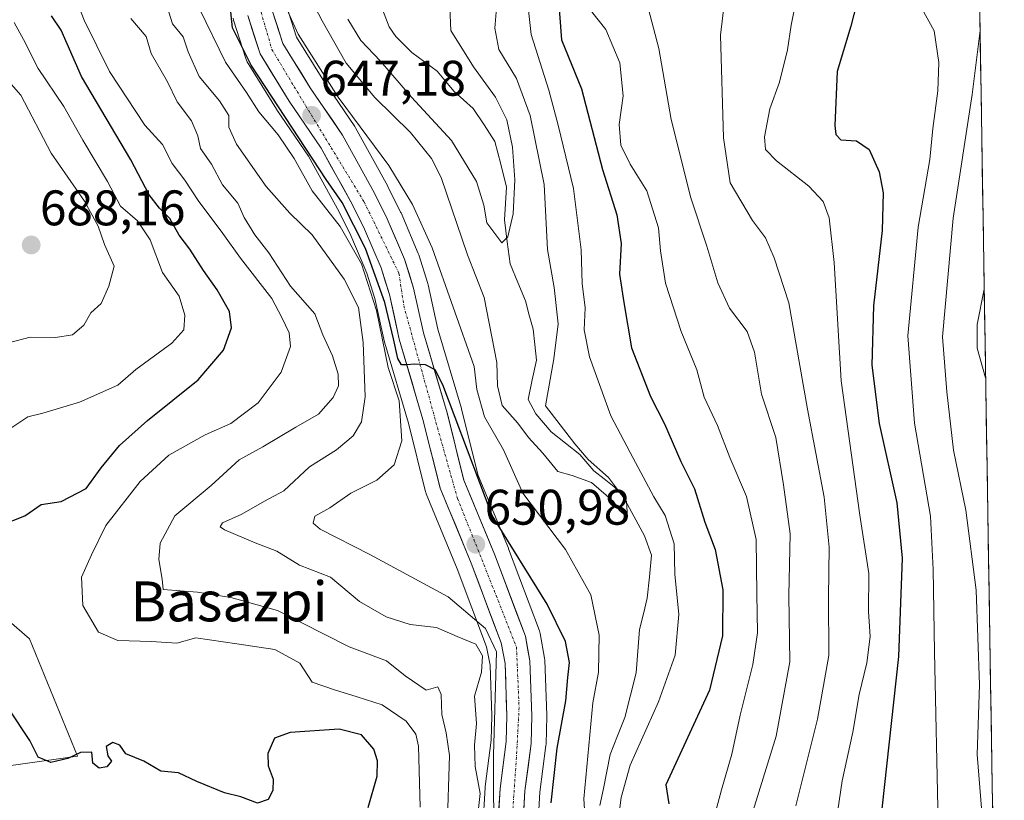
# Model space of a CAD drawing. Units: metres. Extents: x 607124 to 610562, y 4750088 to 4752455.
# Drawn here: x 610355 to 610552, y 4750893 to 4751049 of the extents above; entities that cross this region are included whole.
import ezdxf
from ezdxf.enums import TextEntityAlignment as Align

# ---------------------------------------------------------------- set-up
doc = ezdxf.new("R2010")
doc.units = ezdxf.units.M
doc.header["$MEASUREMENT"] = 0
doc.linetypes.add('TRAZO_Y_PUNTO', pattern=[1, 0.5, -0.25, 0, -0.25])
for name, color, linetype, lineweight in [('Arbolado forestal CxS', 92, 'Continuous', 0), ('Carretera de calzada única', 19, 'Continuous', 13), ('Carretera de calzada única Cxs', 19, 'Continuous', 13), ('Carretera de calzada única eje', 19, 'TRAZO_Y_PUNTO', 0), ('Carátula', 7, 'Continuous', 5), ('Corriente natural lineal', 142, 'Continuous', 13), ('Cultivos herbáceos CxS', 92, 'Continuous', 0), ('Curva de nivel maestra', 36, 'Continuous', 30), ('Curva de nivel normal', 36, 'Continuous', 0), ('Municipio CxS', 142, 'Continuous', 0), ('Núcleo urbano CxS', 19, 'Continuous', 0), ('Punto de cota en terreno', 7, 'Continuous', 0), ('Rótulo de punto de cota en terreno', 19, 'Continuous', 0), ('Texto cartográfico', 19, 'Continuous', 0)]:
    doc.layers.add(name, color=color, linetype=linetype, lineweight=lineweight)
doc.styles.add('Arial', font='txt', dxfattribs={"height": 0.2})

# ---------------------------------------------------------------- blocks, each defined once
blk = doc.blocks.new('*U152')
at = {"layer": 'Arbolado forestal CxS', "color": 92, "linetype": 'Continuous', "lineweight": 0}
for points in [[(610341.35, 4750897.97, 676.58), (610366.69, 4750901.46, 675.36), (610357.09, 4750925.02, 673.57), (610338.63, 4750940.99, 675.64)], [(610397.85, 4751049.39, 647.8), (610397.94, 4751049.01, 647.92), (610400.4, 4751041.34, 649.88), (610400.53, 4751041.01, 650.01), (610400.7, 4751040.69, 650.08), (610406.54, 4751031.18, 650.94), (610406.62, 4751031.06, 650.95), (610412.97, 4751021.78, 651.02), (610419.12, 4751010.61, 653.19), (610421.48, 4751005.85, 652.97), (610424.69, 4750998.32, 653.22), (610426.29, 4750993.24, 651.93), (610428.23, 4750984.44, 652.49), (610428.28, 4750984.24, 652.5), (610433, 4750968.2, 652.28), (610436.44, 4750954.5, 650.31), (610436.53, 4750954.2, 650.31), (610436.58, 4750954.08, 650.31), (610442.79, 4750939.06, 651.92), (610448.67, 4750923.38, 656.07), (610449.36, 4750919.73, 655), (610449.73, 4750909.57, 654.28), (610449.59, 4750904.66, 654.29), (610448.38, 4750895.4, 655.27), (610448.36, 4750895.18, 655.25), (610447.45, 4750879.43, 654.62)], [(610458.44, 4750878.88, 650.62), (610459.34, 4750894.26, 649.71), (610460.55, 4750903.63, 649.32), (610460.57, 4750903.91, 649.34), (610460.75, 4750909.49, 649.78), (610460.75, 4750909.59, 649.79), (610460.75, 4750909.71, 649.8), (610460.32, 4750920.72, 650.99), (610460.27, 4750921.13, 651.03), (610459.37, 4750926.08, 651.42), (610459.23, 4750926.58, 651.47), (610453.06, 4750943.05, 649.99), (610453.02, 4750943.15, 649.98), (610446.98, 4750957.74, 649.04), (610443.64, 4750971.04, 647.54), (610443.61, 4750971.16, 647.53), (610438.92, 4750987.09, 647.65), (610436.96, 4750995.95, 646.87), (610436.89, 4750996.2, 646.84), (610435.07, 4751001.99, 646.72), (610435.03, 4751002.12, 646.72), (610434.97, 4751002.26, 646.73), (610431.52, 4751010.39, 646.89), (610431.44, 4751010.56, 646.88), (610428.89, 4751015.66, 647.07), (610428.84, 4751015.77, 647.08), (610422.41, 4751027.45, 645.97), (610422.28, 4751027.68, 645.91), (610415.82, 4751037.1, 644.77), (610410.58, 4751045.62, 644.55), (610408.58, 4751051.89, 643.91)], [(610546.06, 4751138.51, 671.92), (610552.39, 4750745.47, 659.41)]]:
    blk.add_polyline3d(points, dxfattribs=at)
blk = doc.blocks.new('*U178')
at = {"layer": 'Curva de nivel normal', "color": 36, "linetype": 'Continuous', "lineweight": 0}
blk.add_polyline3d([(610450.8, 4751053.07, 640), (610450.34, 4751047.4, 640), (610451.12, 4751043.11, 640), (610454.64, 4751037.29, 640), (610457.38, 4751029.92, 640), (610460.17, 4751016.04, 640), (610460.85, 4751003.04, 640), (610462.19, 4750995.41, 640), (610462.98, 4750988.16, 640), (610462.12, 4750981.11, 640), (610460.43, 4750971.71, 640), (610466.34, 4750964.11, 640), (610469.03, 4750960.98, 640), (610473.05, 4750957.33, 640), (610476.7, 4750952.53, 640), (610476.88, 4750949.4, 640), (610475.28, 4750950.73, 640), (610474.09, 4750952.52, 640), (610469.7, 4750956.31, 640), (610465.77, 4750957.73, 640), (610462.91, 4750958.57, 640), (610459.95, 4750962.24, 640), (610457.08, 4750965.36, 640), (610454.92, 4750968.2, 640), (610451.79, 4750971.8, 640), (610450.84, 4750975.73, 640), (610450.71, 4750980.4, 640), (610448.15, 4750993.42, 640), (610444.8, 4751001.97, 640), (610439.53, 4751017.5, 640), (610437.62, 4751021.29, 640), (610433.43, 4751026.52, 640), (610426.24, 4751033.5, 640), (610420.53, 4751040.42, 640), (610415.74, 4751048.89, 640), (610412.82, 4751054.42, 640)], dxfattribs=at)
blk = doc.blocks.new('*U179')
at = {"layer": 'Curva de nivel normal', "color": 36, "linetype": 'Continuous', "lineweight": 0}
for points in [[(610353.1, 4750967.07, 680), (610356.77, 4750969.47, 680), (610359.77, 4750970.26, 680), (610367.1, 4750972.45, 680), (610374.8, 4750975.87, 680), (610378.4, 4750979, 680), (610385.6, 4750984.3, 680), (610387.97, 4750986.96, 680), (610388.17, 4750989.88, 680), (610387.03, 4750993.71, 680), (610383.74, 4750998.4, 680), (610381.23, 4751004.98, 680), (610378.74, 4751008.76, 680), (610375.32, 4751011.72, 680), (610372.67, 4751016.66, 680), (610367.75, 4751024.96, 680), (610363.95, 4751031.73, 680), (610358.81, 4751039.3, 680), (610355.89, 4751045.17, 680), (610353.99, 4751048.54, 680)], [(610546.7, 4751098.79, 680), (610544.22, 4751091.9, 680), (610538.4, 4751071.34, 680), (610535.46, 4751056.04, 680), (610535.85, 4751051.32, 680), (610538.3, 4751046.88, 680), (610539.29, 4751040.53, 680), (610539.08, 4751034.88, 680), (610538.09, 4751027.33, 680), (610537.46, 4751021.06, 680), (610535.16, 4751007.52, 680), (610533.08, 4750985.71, 680), (610534.42, 4750968.26, 680), (610537.6, 4750949.6, 680), (610538.12, 4750938.93, 680), (610538.39, 4750922.38, 680), (610539.14, 4750888.04, 680), (610540.53, 4750879.09, 680), (610544.23, 4750868.24, 680), (610547.89, 4750862.88, 680), (610550.06, 4750860, 680), (610550.55, 4750859.52, 680)]]:
    blk.add_polyline3d(points, dxfattribs=at)
blk = doc.blocks.new('*U182')
at = {"layer": 'Curva de nivel normal', "color": 36, "linetype": 'Continuous', "lineweight": 0}
blk.add_polyline3d([(610420.84, 4751049.24, 635), (610423.46, 4751044.92, 635), (610427.43, 4751040.82, 635), (610433.64, 4751033.59, 635), (610441.6, 4751024.89, 635), (610446.61, 4751016.68, 635), (610448.13, 4751011.92, 635), (610448.72, 4751008.42, 635), (610451.72, 4751004.36, 635), (610452.92, 4751005.55, 635), (610453.95, 4751010.16, 635), (610454.34, 4751016.98, 635), (610453.88, 4751023.56, 635), (610452.72, 4751029.05, 635), (610450.45, 4751033.56, 635), (610446.04, 4751039.68, 635), (610441.47, 4751046.91, 635), (610441.24, 4751053.19, 635)], dxfattribs=at)
blk = doc.blocks.new('*U189')
at = {"layer": 'Curva de nivel normal', "color": 36, "linetype": 'Continuous', "lineweight": 0}
for points in [[(610435.38, 4750891.24, 670), (610434.99, 4750903.46, 670), (610434.45, 4750905.89, 670), (610432.56, 4750908.49, 670), (610427.75, 4750911.78, 670), (610422.74, 4750913.35, 670), (610418.19, 4750914.8, 670), (610413.71, 4750916.32, 670), (610411.21, 4750920.15, 670), (610406.26, 4750922.87, 670), (610398.64, 4750923.97, 670), (610390.42, 4750925.23, 670), (610386.6, 4750924.14, 670), (610381.54, 4750924.45, 670), (610374.74, 4750924.64, 670), (610370.88, 4750926.32, 670), (610367.75, 4750931.65, 670), (610367.48, 4750937.33, 670), (610369.49, 4750941.87, 670), (610372.36, 4750947.74, 670), (610379.27, 4750956.55, 670), (610384.98, 4750961.84, 670), (610392.28, 4750965.88, 670), (610397.43, 4750968.15, 670), (610402.92, 4750972.34, 670), (610407.49, 4750978.47, 670), (610409.35, 4750983.63, 670), (610409.09, 4750986.32, 670), (610407.65, 4750989.43, 670), (610405.66, 4750993.23, 670), (610399.36, 4751001.3, 670), (610395.83, 4751006.28, 670), (610390.88, 4751012.86, 670), (610388.18, 4751016.96, 670), (610385.67, 4751020.28, 670), (610383.73, 4751024.06, 670), (610380.15, 4751027.98, 670), (610373.13, 4751038.72, 670), (610368.02, 4751048.98, 670), (610365.57, 4751055.44, 670)], [(610511.07, 4751055.04, 670), (610509.71, 4751048.04, 670), (610508.94, 4751043.09, 670), (610507.34, 4751036.57, 670), (610505.43, 4751031.26, 670), (610504.37, 4751025.62, 670), (610504.52, 4751023.07, 670), (610506.77, 4751020.8, 670), (610513.19, 4751015.74, 670), (610516.07, 4751012.68, 670), (610517.31, 4751009.37, 670), (610518.29, 4751000.41, 670), (610519.67, 4750976.71, 670), (610523.42, 4750949.8, 670), (610525.27, 4750938.09, 670), (610525.2, 4750930.47, 670), (610525.48, 4750925.49, 670), (610524.87, 4750920.2, 670), (610523.31, 4750913.82, 670), (610522.02, 4750906.32, 670), (610519.93, 4750896.54, 670), (610518.46, 4750886.58, 670)]]:
    blk.add_polyline3d(points, dxfattribs=at)
blk = doc.blocks.new('*U191')
at = {"layer": 'Curva de nivel normal', "color": 36, "linetype": 'Continuous', "lineweight": 0}
for points in [[(610351.32, 4750983.93, 685), (610357.18, 4750985.46, 685), (610362.27, 4750985.42, 685), (610365.69, 4750985.95, 685), (610367.96, 4750987.87, 685), (610369.38, 4750990.34, 685), (610371.42, 4750992.2, 685), (610372.97, 4750995.68, 685), (610374.02, 4750999.68, 685), (610372.09, 4751004.03, 685), (610370.8, 4751007.74, 685), (610368.08, 4751012.7, 685), (610361.44, 4751022.35, 685), (610355.35, 4751033.95, 685), (610350.96, 4751038.94, 685)], [(610547.53, 4751046.94, 685), (610545.94, 4751034.1, 685), (610542.15, 4751009.3, 685), (610540.02, 4750985.52, 685), (610540.9, 4750974.51, 685), (610542.18, 4750962.83, 685), (610544.7, 4750950.81, 685), (610546.78, 4750934.76, 685), (610547.43, 4750915.76, 685), (610546.95, 4750901.81, 685), (610547.87, 4750890.29, 685), (610550.12, 4750886.28, 685)]]:
    blk.add_polyline3d(points, dxfattribs=at)
blk = doc.blocks.new('*U195')
at = {"layer": 'Curva de nivel normal', "color": 36, "linetype": 'Continuous', "lineweight": 0}
for points in [[(610469.22, 4751051.38, 655), (610472.55, 4751047.16, 655), (610475.36, 4751040.49, 655), (610476.02, 4751033.82, 655), (610475.22, 4751028.07, 655), (610475.52, 4751023.93, 655), (610477.44, 4751020.15, 655), (610480.76, 4751014.81, 655), (610483.13, 4751007.38, 655), (610483.52, 4751002.8, 655), (610484.49, 4750996.27, 655), (610487.64, 4750986.58, 655), (610490.78, 4750978.95, 655), (610492.25, 4750973.45, 655), (610494.89, 4750967.74, 655), (610497.4, 4750961.35, 655), (610500.75, 4750953.56, 655), (610502.66, 4750944.9, 655), (610502.77, 4750934.04, 655), (610502.94, 4750926.19, 655), (610502.03, 4750919.83, 655), (610499.47, 4750909.7, 655), (610497.79, 4750901.9, 655), (610495.7, 4750894.71, 655), (610493.1, 4750885.03, 655)], [(610450.16, 4750863.56, 655), (610450.04, 4750901.71, 655), (610450.66, 4750922.37, 655), (610448.41, 4750927.06, 655), (610440.96, 4750933.39, 655), (610425.25, 4750941.92, 655), (610415.28, 4750946.99, 655), (610413.9, 4750948.16, 655), (610414.27, 4750949.56, 655), (610417.24, 4750951.26, 655), (610421.43, 4750954.23, 655), (610426.65, 4750956.79, 655), (610430.13, 4750959.86, 655), (610431.68, 4750964.71, 655), (610431.11, 4750972.71, 655), (610428.95, 4750979.38, 655), (610426.62, 4750990.82, 655), (610423.6, 4751000.16, 655), (610419.29, 4751007.68, 655), (610413.69, 4751014.79, 655), (610410.07, 4751021.26, 655), (610406.92, 4751026.05, 655), (610403.04, 4751030.65, 655), (610400.56, 4751034.51, 655), (610396.34, 4751040.62, 655), (610391.2, 4751051.14, 655)]]:
    blk.add_polyline3d(points, dxfattribs=at)
blk = doc.blocks.new('*U196')
at = {"layer": 'Curva de nivel normal', "color": 36, "linetype": 'Continuous', "lineweight": 0}
for points in [[(610457.02, 4751050.95, 645), (610457.59, 4751046.13, 645), (610461.1, 4751034.98, 645), (610463, 4751027.94, 645), (610466.05, 4751015.3, 645), (610467.62, 4751003.01, 645), (610467.78, 4750996.26, 645), (610468.44, 4750991.38, 645), (610468.21, 4750986.94, 645), (610469.25, 4750981.53, 645), (610473.53, 4750969.71, 645), (610477.4, 4750962.36, 645), (610482.18, 4750953.49, 645), (610484.42, 4750949.74, 645), (610486.24, 4750944.03, 645), (610486.37, 4750937.94, 645), (610487.18, 4750929.85, 645), (610486.43, 4750921.71, 645), (610483.09, 4750912.38, 645), (610477.39, 4750899.71, 645), (610475.6, 4750893.2, 645), (610474.64, 4750885.25, 645)], [(610468.6, 4750885.58, 645), (610468.12, 4750892.93, 645), (610469.97, 4750912.18, 645), (610471.09, 4750918.29, 645), (610471.24, 4750925.74, 645), (610469.51, 4750933.8, 645), (610464.47, 4750942.94, 645), (610455.93, 4750954.2, 645), (610452.04, 4750962.9, 645), (610448.26, 4750969.52, 645), (610446.69, 4750974.98, 645), (610446.14, 4750979.61, 645), (610437.77, 4751003.41, 645), (610433.8, 4751012.08, 645), (610429.06, 4751019.91, 645), (610418.93, 4751033.6, 645), (610410.87, 4751046.24, 645), (610408.32, 4751051.94, 645)]]:
    blk.add_polyline3d(points, dxfattribs=at)
blk = doc.blocks.new('*U202')
at = {"layer": 'Curva de nivel normal', "color": 36, "linetype": 'Continuous', "lineweight": 0}
for points in [[(610440.77, 4750886.91, 665), (610441.24, 4750901.62, 665), (610440.54, 4750906.14, 665), (610439.71, 4750909.81, 665), (610439.58, 4750913.85, 665), (610438.87, 4750915.38, 665), (610436.57, 4750914.74, 665), (610432.31, 4750917.59, 665), (610428.57, 4750920.61, 665), (610421.1, 4750923.41, 665), (610406.77, 4750930.67, 665), (610397.43, 4750933.3, 665), (610390.76, 4750934.36, 665), (610383.84, 4750934.9, 665), (610383.68, 4750936.96, 665), (610382.98, 4750940.92, 665), (610383.23, 4750944.18, 665), (610386.2, 4750949.68, 665), (610393.48, 4750955.71, 665), (610399.05, 4750960.88, 665), (610403.8, 4750963.47, 665), (610410.43, 4750967.45, 665), (610414.96, 4750970.01, 665), (610417.89, 4750973.35, 665), (610418.96, 4750975.71, 665), (610418.91, 4750978.04, 665), (610417.76, 4750981.76, 665), (610415.83, 4750985.95, 665), (610414.27, 4750990.14, 665), (610409.39, 4750995.7, 665), (610405.02, 4751002.36, 665), (610402.25, 4751005.97, 665), (610400.11, 4751009.44, 665), (610398.82, 4751012.32, 665), (610395.73, 4751016.01, 665), (610393.52, 4751020.14, 665), (610391.35, 4751023.3, 665), (610390.83, 4751025.81, 665), (610389.52, 4751028.81, 665), (610386.68, 4751032.62, 665), (610384.7, 4751036.64, 665), (610381.42, 4751042.36, 665), (610380.46, 4751045.74, 665), (610377.35, 4751049.34, 665)], [(610496.66, 4751055.6, 665), (610495.53, 4751045.99, 665), (610496.1, 4751025.4, 665), (610497.44, 4751016.38, 665), (610501.94, 4751008.87, 665), (610504.56, 4751005.36, 665), (610506.3, 4751001.34, 665), (610509.22, 4750992.38, 665), (610512.98, 4750971.04, 665), (610516.27, 4750953.38, 665), (610517.29, 4750943.35, 665), (610517.16, 4750933.26, 665), (610517.26, 4750921.68, 665), (610514.97, 4750908.92, 665), (610510.63, 4750891.53, 665)]]:
    blk.add_polyline3d(points, dxfattribs=at)
blk = doc.blocks.new('*U205')
at = {"layer": 'Curva de nivel normal', "color": 36, "linetype": 'Continuous', "lineweight": 0}
blk.add_polyline3d([(610548.37, 4750995.11, 690), (610546.93, 4750987.98, 690), (610546.95, 4750983.28, 690), (610548.65, 4750977.31, 690)], dxfattribs=at)
blk = doc.blocks.new('*U211')
at = {"layer": 'Curva de nivel normal', "color": 36, "linetype": 'Continuous', "lineweight": 0}
for points in [[(610384.3, 4751052.76, 660), (610385.72, 4751048.26, 660), (610387.88, 4751045.67, 660), (610388.84, 4751042.67, 660), (610391.09, 4751037.73, 660), (610395.16, 4751032.86, 660), (610396.98, 4751029.92, 660), (610397, 4751027.56, 660), (610398.56, 4751024.15, 660), (610404.52, 4751015.7, 660), (610409.26, 4751010.35, 660), (610413.71, 4751005.98, 660), (610420.15, 4750997.1, 660), (610422.96, 4750991.42, 660), (610423.94, 4750984.38, 660), (610424.3, 4750973.48, 660), (610423.61, 4750968.48, 660), (610421.9, 4750965.67, 660), (610418.6, 4750962.86, 660), (610413.2, 4750959.5, 660), (610408.05, 4750954.67, 660), (610404.15, 4750952.6, 660), (610399.59, 4750950.01, 660), (610395.76, 4750948.27, 660), (610395.28, 4750947.45, 660), (610396.16, 4750946.84, 660), (610402.29, 4750944.24, 660), (610406.62, 4750942.56, 660), (610411.18, 4750939.8, 660), (610417.4, 4750937.34, 660), (610423.21, 4750932.48, 660), (610428.52, 4750929.44, 660), (610433.36, 4750927.88, 660), (610438.64, 4750927.24, 660), (610442.76, 4750925.45, 660), (610446.5, 4750923.94, 660), (610447.86, 4750921.62, 660), (610447.63, 4750918.35, 660), (610446.22, 4750913.54, 660), (610446.62, 4750908.04, 660), (610446.24, 4750903.71, 660), (610446.4, 4750899.38, 660), (610447.35, 4750893.98, 660), (610446.78, 4750888.6, 660)], [(610502.05, 4750890.56, 660), (610506.65, 4750905.52, 660), (610509.4, 4750920.37, 660), (610509.22, 4750933.71, 660), (610509.5, 4750946.02, 660), (610508.16, 4750955.87, 660), (610506.61, 4750965.38, 660), (610503.75, 4750974.04, 660), (610502.32, 4750982.44, 660), (610500.84, 4750986.59, 660), (610497.31, 4750991.27, 660), (610494.98, 4750996.33, 660), (610492.76, 4751003.71, 660), (610489.61, 4751013.37, 660), (610485.62, 4751029.1, 660), (610483.16, 4751043.32, 660), (610480.68, 4751052.78, 660)]]:
    blk.add_polyline3d(points, dxfattribs=at)
blk = doc.blocks.new('*U215')
at = {"layer": 'Curva de nivel maestra', "color": 36, "linetype": 'Continuous', "lineweight": 30}
for points in [[(610424.94, 4750891.2, 675), (610426.72, 4750897.46, 675), (610426.79, 4750900.52, 675), (610426.07, 4750902.89, 675), (610423.6, 4750905.74, 675), (610419.1, 4750906.89, 675), (610409.3, 4750906.22, 675), (610406.15, 4750905.11, 675), (610404.85, 4750902.04, 675), (610404.92, 4750899.55, 675), (610405.88, 4750896.89, 675), (610405.86, 4750894.63, 675), (610404.91, 4750892.8, 675), (610402.77, 4750892.05, 675), (610399.42, 4750893.32, 675), (610396.17, 4750894.12, 675), (610390.62, 4750896.38, 675), (610386.92, 4750898.13, 675), (610383.36, 4750898.45, 675), (610379.97, 4750900.48, 675), (610376.4, 4750901.94, 675), (610375.16, 4750903.67, 675), (610373.76, 4750904.22, 675), (610372.41, 4750903.42, 675), (610372.76, 4750901.55, 675), (610373.53, 4750900.47, 675), (610372.54, 4750899.35, 675), (610371.04, 4750899.11, 675), (610369.76, 4750900.11, 675), (610369.57, 4750902.26, 675), (610367.29, 4750902.23, 675), (610364.77, 4750901.02, 675), (610361.32, 4750900.23, 675), (610358.8, 4750901.26, 675), (610357.17, 4750904.59, 675), (610352.95, 4750910.95, 675)], [(610351.42, 4750947.8, 675), (610356.16, 4750949.69, 675), (610359.39, 4750951.93, 675), (610363.43, 4750952.54, 675), (610368.43, 4750955.14, 675), (610371.43, 4750959.3, 675), (610375.12, 4750963.75, 675), (610380.74, 4750968.74, 675), (610390.86, 4750976.92, 675), (610395.93, 4750982.88, 675), (610397.52, 4750987.33, 675), (610397.12, 4750990.61, 675), (610394.7, 4750994.98, 675), (610391.93, 4750998.86, 675), (610389.22, 4751003.09, 675), (610387.05, 4751005.95, 675), (610385.18, 4751009.26, 675), (610383.1, 4751011.31, 675), (610381.06, 4751014.01, 675), (610377.39, 4751021.03, 675), (610367.46, 4751037.73, 675), (610363.43, 4751047.04, 675), (610361.46, 4751049.87, 675)], [(610525.64, 4751063.47, 675), (610521.65, 4751047.78, 675), (610518.93, 4751038.71, 675), (610518.44, 4751027.9, 675), (610518.63, 4751026.08, 675), (610519.63, 4751025.02, 675), (610522.79, 4751024.81, 675), (610525.28, 4751023.11, 675), (610527.34, 4751018.61, 675), (610528.12, 4751014.4, 675), (610527.9, 4751006.85, 675), (610526.21, 4750991.72, 675), (610525.87, 4750979.83, 675), (610527.31, 4750968.14, 675), (610530.88, 4750952.24, 675), (610531.91, 4750941.19, 675), (610531.2, 4750921.47, 675), (610527.4, 4750886.68, 675)]]:
    blk.add_polyline3d(points, dxfattribs=at)
blk = doc.blocks.new('*U216')
at = {"layer": 'Curva de nivel maestra', "color": 36, "linetype": 'Continuous', "lineweight": 30}
for points in [[(610462.89, 4751055.71, 650), (610463.67, 4751045.04, 650), (610467.66, 4751035.22, 650), (610471.91, 4751019.08, 650), (610474.76, 4751010.02, 650), (610475.62, 4751004.23, 650), (610475.3, 4750998.08, 650), (610476.14, 4750992.42, 650), (610477.71, 4750983.33, 650), (610481.47, 4750973.56, 650), (610484.27, 4750968.12, 650), (610487.55, 4750960.56, 650), (610490.29, 4750955.04, 650), (610492.39, 4750948.38, 650), (610494.44, 4750942.91, 650), (610495.98, 4750934.84, 650), (610495.9, 4750925.58, 650), (610493.32, 4750914.71, 650), (610484.55, 4750895.71, 650), (610485.18, 4750891.9, 650)], [(610461.61, 4750892.13, 650), (610462.77, 4750903.07, 650), (610464.55, 4750912.57, 650), (610464.94, 4750917.24, 650), (610465.28, 4750920.23, 650), (610464.49, 4750924.47, 650), (610460.8, 4750931.92, 650), (610449.75, 4750949.71, 650), (610439.89, 4750975.94, 650), (610438.37, 4750978.9, 650), (610436.39, 4750979.92, 650), (610434.25, 4750980.09, 650), (610432.62, 4750979.94, 650), (610431.6, 4750979.93, 650), (610430.86, 4750981.21, 650), (610430.01, 4750985.17, 650), (610428.27, 4750992.43, 650), (610424.4, 4751003.27, 650), (610419.73, 4751012.44, 650), (610416.49, 4751017.1, 650), (610401.49, 4751039.98, 650), (610397.72, 4751047.51, 650), (610397.27, 4751051.94, 650)]]:
    blk.add_polyline3d(points, dxfattribs=at)
blk = doc.blocks.new('5PATER')
at = {"layer": 'Carátula', "linetype": 'Continuous', "lineweight": 5}
h = blk.add_hatch(color=250, dxfattribs=at)
edge = h.paths.add_edge_path()
edge.add_ellipse((0, 0.01), major_axis=(-1.33, -1.34), ratio=0.999422, start_angle=0, end_angle=360)

msp = doc.modelspace()

# ---------------------------------------------------------------- linework, layer by layer
at = {"layer": 'Arbolado forestal CxS', "color": 92, "linetype": 'Continuous', "lineweight": 0}
for points in [[(610546.06, 4751138.51, 671.92), (610552.39, 4750745.47, 659.41)], [(610408.58, 4751051.89, 643.91), (610410.58, 4751045.62, 644.55), (610415.82, 4751037.1, 644.77), (610422.28, 4751027.68, 645.91), (610422.41, 4751027.45, 645.97), (610428.84, 4751015.77, 647.08), (610428.89, 4751015.66, 647.07), (610431.44, 4751010.56, 646.88), (610431.52, 4751010.39, 646.89), (610434.97, 4751002.26, 646.73), (610435.03, 4751002.12, 646.72), (610435.07, 4751001.99, 646.72), (610436.89, 4750996.2, 646.84), (610436.96, 4750995.95, 646.87), (610438.92, 4750987.09, 647.65), (610443.61, 4750971.16, 647.53), (610443.64, 4750971.04, 647.54), (610446.98, 4750957.74, 649.04), (610453.02, 4750943.15, 649.98), (610453.06, 4750943.05, 649.99), (610459.23, 4750926.58, 651.47), (610459.37, 4750926.08, 651.42), (610460.27, 4750921.13, 651.03), (610460.32, 4750920.72, 650.99), (610460.75, 4750909.71, 649.8), (610460.75, 4750909.59, 649.79), (610460.75, 4750909.49, 649.78), (610460.57, 4750903.91, 649.34), (610460.55, 4750903.63, 649.32), (610459.34, 4750894.26, 649.71), (610458.44, 4750878.88, 650.62)], [(610397.85, 4751049.39, 647.8), (610397.94, 4751049.01, 647.92), (610400.4, 4751041.34, 649.88), (610400.53, 4751041.01, 650.01), (610400.7, 4751040.69, 650.08), (610406.54, 4751031.18, 650.94), (610406.62, 4751031.06, 650.95), (610412.97, 4751021.78, 651.02), (610419.12, 4751010.61, 653.19), (610421.48, 4751005.85, 652.97), (610424.69, 4750998.32, 653.22), (610426.29, 4750993.24, 651.93), (610428.23, 4750984.44, 652.49), (610428.28, 4750984.24, 652.5), (610433, 4750968.2, 652.28), (610436.44, 4750954.5, 650.31), (610436.53, 4750954.2, 650.31), (610436.58, 4750954.08, 650.31), (610442.79, 4750939.06, 651.92), (610448.67, 4750923.38, 656.07), (610449.36, 4750919.73, 655), (610449.73, 4750909.57, 654.28), (610449.59, 4750904.66, 654.29), (610448.38, 4750895.4, 655.27), (610448.36, 4750895.18, 655.25), (610447.45, 4750879.43, 654.62)], [(610341.35, 4750897.97, 676.58), (610366.69, 4750901.46, 675.36), (610357.09, 4750925.02, 673.57), (610338.63, 4750940.99, 675.64)]]:
    msp.add_polyline3d(points, dxfattribs=at)
at = {"layer": 'Carretera de calzada única', "color": 19, "linetype": 'Continuous', "lineweight": 13}
for points in [[(610455.44, 4750879.02), (610456.35, 4750894.54), (610457.57, 4750904.01), (610457.75, 4750909.59), (610457.32, 4750920.6), (610456.42, 4750925.54), (610450.25, 4750942), (610444.12, 4750956.8), (610440.73, 4750970.31), (610436.01, 4750986.34), (610434.03, 4750995.3), (610432.21, 4751001.09), (610428.76, 4751009.22), (610426.21, 4751014.32), (610419.8, 4751025.98), (610413.3, 4751035.47), (610407.83, 4751044.36), (610405.66, 4751051.16)], [(610400.8, 4751049.93), (610403.26, 4751042.26), (610409.1, 4751032.75), (610415.53, 4751023.35), (610421.78, 4751012), (610424.21, 4751007.11), (610427.51, 4750999.36), (610429.19, 4750994.01), (610431.16, 4750985.09), (610435.89, 4750968.99), (610439.35, 4750955.23), (610445.58, 4750940.16), (610451.57, 4750924.19), (610452.35, 4750920.06), (610452.73, 4750909.58), (610452.58, 4750904.42), (610451.35, 4750895.01), (610450.44, 4750879.26)]]:
    msp.add_lwpolyline(points, dxfattribs=at)
at = {"layer": 'Carretera de calzada única Cxs', "color": 19, "linetype": 'Continuous', "lineweight": 13}
for points in [[(610405.66, 4751051.16, 645.44), (610406.75, 4751047.76, 645.86), (610407.83, 4751044.36, 645.96), (610409.65, 4751041.4, 645.91), (610411.48, 4751038.43, 646.14), (610413.3, 4751035.47, 646.07), (610415.47, 4751032.31, 646.32), (610417.63, 4751029.14, 646.61), (610419.8, 4751025.98, 646.82), (610421.94, 4751022.09, 647.19), (610424.07, 4751018.21, 647.48), (610426.21, 4751014.32, 647.89), (610427.49, 4751011.77, 647.89), (610428.76, 4751009.22, 647.88), (610430.49, 4751005.16, 648.26), (610432.21, 4751001.09, 648.44), (610433.12, 4750998.2, 648.52), (610434.03, 4750995.3, 648.7), (610435.02, 4750990.82, 649.09), (610436.01, 4750986.34, 649.41), (610437.19, 4750982.33, 649.46), (610438.37, 4750978.33, 649.64), (610439.55, 4750974.32, 649.57), (610440.73, 4750970.31, 649.86), (610441.86, 4750965.81, 650.13), (610442.99, 4750961.3, 650.08), (610444.12, 4750956.8, 650.16), (610445.65, 4750953.1, 650.4), (610447.19, 4750949.4, 650.52), (610448.72, 4750945.7, 650.45), (610450.25, 4750942, 650.79), (610451.79, 4750937.89, 651.36), (610453.34, 4750933.77, 651.47), (610454.88, 4750929.66, 651.77), (610456.42, 4750925.54, 652.15), (610456.87, 4750923.07, 652.25), (610457.32, 4750920.6, 652.31), (610457.46, 4750916.93, 652.39), (610457.61, 4750913.26, 652.39), (610457.75, 4750909.59, 652.42), (610457.66, 4750906.8, 652.35), (610457.57, 4750904.01, 652.22), (610456.96, 4750899.28, 652.56), (610456.35, 4750894.54, 652.81), (610456.12, 4750890.66, 652.84)], [(610451.12, 4750891.07, 654.12), (610451.35, 4750895.01, 653.69), (610451.97, 4750899.72, 653.26), (610452.58, 4750904.42, 653.38), (610452.66, 4750907, 653.17), (610452.73, 4750909.58, 653.01), (610452.6, 4750913.07, 652.91), (610452.48, 4750916.57, 653.05), (610452.35, 4750920.06, 653.01), (610451.57, 4750924.19, 652.61), (610450.07, 4750928.18, 652.97), (610448.58, 4750932.18, 652.43), (610447.08, 4750936.17, 651.54), (610445.58, 4750940.16, 651.32), (610444.02, 4750943.93, 650.93), (610442.47, 4750947.7, 650.46), (610440.91, 4750951.46, 650.27), (610439.35, 4750955.23, 650.39), (610438.2, 4750959.82, 651.16), (610437.04, 4750964.4, 651.15), (610435.89, 4750968.99, 650.83), (610434.71, 4750973.02, 651.64), (610433.53, 4750977.04, 651.74), (610432.34, 4750981.07, 651.01), (610431.16, 4750985.09, 650.42), (610430.18, 4750989.55, 651.03), (610429.19, 4750994.01, 651.89), (610428.35, 4750996.69, 651.47), (610427.51, 4750999.36, 650.55), (610425.86, 4751003.24, 649.71), (610424.21, 4751007.11, 650.78), (610423, 4751009.56, 650.86), (610421.78, 4751012, 649.67), (610419.7, 4751015.78, 649.4), (610417.61, 4751019.57, 648.52), (610415.53, 4751023.35, 648.32), (610413.39, 4751026.48, 648.43), (610411.24, 4751029.62, 647.67), (610409.1, 4751032.75, 648.38), (610407.15, 4751035.92, 647.72), (610405.21, 4751039.09, 647.47), (610403.26, 4751042.26, 647.38), (610402.03, 4751046.1, 646.6), (610400.8, 4751049.93, 646.94)]]:
    msp.add_polyline3d(points, dxfattribs=at)
at = {"layer": 'Carretera de calzada única eje', "color": 19, "linetype": 'TRAZO_Y_PUNTO', "lineweight": 0}
msp.add_lwpolyline([(610402.23, 4751054.84), (610405.64, 4751043.16), (610410.12, 4751035.65), (610424.12, 4751012.59), (610431.1, 4750998.26), (610432.08, 4750991.74), (610438.82, 4750967.3), (610442.83, 4750953.16), (610450.57, 4750933.68), (610454.64, 4750923.34), (610455.17, 4750911.21), (610454.64, 4750901.26), (610452.44, 4750869.57), (610452.75, 4750858.66), (610453.66, 4750851.3), (610455.48, 4750845.24), (610466.83, 4750822.56), (610470.69, 4750813.31), (610472.82, 4750805.26), (610473.5, 4750795.92), (610471.98, 4750780.68), (610471.48, 4750767.56), (610471.97, 4750763.94)], dxfattribs=at)
at = {"layer": 'Corriente natural lineal', "color": 142, "linetype": 'Continuous', "lineweight": 13}
msp.add_polyline3d([(610471.37, 4750891.56, 643.99), (610472.05, 4750894.98, 643.83), (610472.72, 4750898.4, 643.87), (610473.4, 4750901.82, 643.92), (610474.88, 4750905.54, 643.5), (610476.36, 4750909.26, 642.23), (610477.48, 4750913.71, 641.96), (610478.61, 4750918.16, 642.1), (610478.96, 4750922.53, 641.81), (610479.3, 4750926.9, 641.69), (610480.07, 4750930.01, 641.4), (610480.83, 4750933.12, 640.72), (610481.28, 4750937.44, 640.06), (610481.73, 4750941.75, 640.36), (610480.3, 4750945.67, 640.73), (610478.16, 4750949.58, 640.98), (610476.02, 4750953.5, 640.38), (610474.23, 4750955.44, 640.71), (610472.19, 4750957.08, 640.35), (610470.14, 4750958.71, 639.99), (610467.33, 4750961.93, 639.9), (610464.48, 4750964.21, 639.53), (610461.62, 4750966.5, 639.24), (610458.52, 4750970.07, 639.03), (610457, 4750973, 638.79), (610457.81, 4750976.94, 638.64), (610458.63, 4750980.88, 638.25), (610458.33, 4750983.97, 637.56), (610458.02, 4750987.05, 637.31), (610457.22, 4750989.9, 636.83), (610456.42, 4750992.75, 636.28), (610454.91, 4750996.46, 636.42), (610453.4, 4751000.17, 635.98), (610452.81, 4751004.59, 635.29), (610452.23, 4751009, 633.91), (610452.43, 4751012.28, 633.83), (610452.64, 4751015.57, 633.68), (610451.48, 4751020.15, 632.52), (610450.33, 4751024.72, 632.75), (610448.15, 4751028.03, 632.02), (610445.98, 4751031.34, 631.86), (610444.06, 4751033.04, 631.71), (610442.14, 4751034.73, 631.42), (610440.45, 4751036.76, 631.41), (610438.77, 4751038.78, 631.23), (610436.23, 4751040.66, 631.07), (610433.69, 4751042.54, 631.1), (610430.46, 4751045.74, 631.27), (610429.15, 4751047.71, 631.28), (610427.81, 4751051.12, 630.89)], dxfattribs=at)
at = {"layer": 'Cultivos herbáceos CxS', "color": 92, "linetype": 'Continuous', "lineweight": 0}
for points in [[(610338.63, 4750940.99, 675.64), (610357.09, 4750925.02, 673.57), (610366.69, 4750901.46, 675.36), (610341.35, 4750897.97, 676.58)], [(610341.35, 4750897.97, 676.58), (610366.69, 4750901.46, 675.36), (610357.09, 4750925.02, 673.57), (610338.63, 4750940.99, 675.64)]]:
    msp.add_polyline3d(points, dxfattribs=at)
at = {"layer": 'Municipio CxS', "color": 142, "linetype": 'Continuous', "lineweight": 0}
msp.add_polyline3d([(610547.48, 4751050.05, 684.67), (610547.56, 4751045.05, 685.18), (610547.64, 4751040.06, 685.26), (610547.72, 4751035.07, 685.64), (610547.81, 4751030.08, 686.42), (610547.89, 4751025.08, 687.54), (610547.97, 4751020.09, 688.08), (610548.05, 4751015.1, 688.3), (610548.13, 4751010.11, 688.8), (610548.21, 4751005.11, 689.06), (610548.29, 4751000.12, 689.02), (610548.37, 4750995.13, 689.49), (610548.45, 4750990.14, 690.33), (610548.53, 4750985.14, 690.87), (610548.61, 4750980.15, 690.45), (610548.69, 4750975.16, 689.81), (610548.77, 4750970.17, 689.35), (610548.85, 4750965.17, 688.82), (610548.93, 4750960.18, 688.21), (610549.01, 4750955.19, 687.63), (610549.09, 4750950.2, 687.22), (610549.17, 4750945.2, 686.98), (610549.25, 4750940.21, 686.64), (610549.33, 4750935.22, 686.38), (610549.41, 4750930.23, 686.15), (610549.49, 4750925.23, 686.03), (610549.57, 4750920.24, 685.88), (610549.65, 4750915.25, 685.76), (610549.73, 4750910.26, 685.72), (610549.81, 4750905.26, 686.08), (610549.89, 4750900.27, 686.53), (610549.97, 4750895.28, 686.39), (610550.06, 4750890.29, 685.91)], dxfattribs=at)
at = {"layer": 'Núcleo urbano CxS', "color": 19, "linetype": 'Continuous', "lineweight": 0}
for points in [[(610408.58, 4751051.89, 643.91), (610410.58, 4751045.62, 644.55), (610415.82, 4751037.1, 644.77), (610422.28, 4751027.68, 645.91), (610422.41, 4751027.45, 645.97), (610428.84, 4751015.77, 647.08), (610428.89, 4751015.66, 647.07), (610431.44, 4751010.56, 646.88), (610431.52, 4751010.39, 646.89), (610434.97, 4751002.26, 646.73), (610435.03, 4751002.12, 646.72), (610435.07, 4751001.99, 646.72), (610436.89, 4750996.2, 646.84), (610436.96, 4750995.95, 646.87), (610438.92, 4750987.09, 647.65), (610443.61, 4750971.16, 647.53), (610443.64, 4750971.04, 647.54), (610446.98, 4750957.74, 649.04), (610453.02, 4750943.15, 649.98), (610453.06, 4750943.05, 649.99), (610459.23, 4750926.58, 651.47), (610459.37, 4750926.08, 651.42), (610460.27, 4750921.13, 651.03), (610460.32, 4750920.72, 650.99), (610460.75, 4750909.71, 649.8), (610460.75, 4750909.59, 649.79), (610460.75, 4750909.49, 649.78), (610460.57, 4750903.91, 649.34), (610460.55, 4750903.63, 649.32), (610459.34, 4750894.26, 649.71), (610458.44, 4750878.88, 650.62)], [(610408.58, 4751051.89, 643.91), (610410.58, 4751045.62, 644.55), (610415.82, 4751037.1, 644.77), (610422.28, 4751027.68, 645.91), (610422.41, 4751027.45, 645.97), (610428.84, 4751015.77, 647.08), (610428.89, 4751015.66, 647.07), (610431.44, 4751010.56, 646.88), (610431.52, 4751010.39, 646.89), (610434.97, 4751002.26, 646.73), (610435.03, 4751002.12, 646.72), (610435.07, 4751001.99, 646.72), (610436.89, 4750996.2, 646.84), (610436.96, 4750995.95, 646.87), (610438.92, 4750987.09, 647.65), (610443.61, 4750971.16, 647.53), (610443.64, 4750971.04, 647.54), (610446.98, 4750957.74, 649.04), (610453.02, 4750943.15, 649.98), (610453.06, 4750943.05, 649.99), (610459.23, 4750926.58, 651.47), (610459.37, 4750926.08, 651.42), (610460.27, 4750921.13, 651.03), (610460.32, 4750920.72, 650.99), (610460.75, 4750909.71, 649.8), (610460.75, 4750909.59, 649.79), (610460.75, 4750909.49, 649.78), (610460.57, 4750903.91, 649.34), (610460.55, 4750903.63, 649.32), (610459.34, 4750894.26, 649.71), (610458.44, 4750878.88, 650.62)], [(610447.45, 4750879.43, 654.62), (610448.36, 4750895.18, 655.25), (610448.38, 4750895.4, 655.27), (610449.59, 4750904.66, 654.29), (610449.73, 4750909.57, 654.28), (610449.36, 4750919.73, 655), (610448.67, 4750923.38, 656.07), (610442.79, 4750939.06, 651.92), (610436.58, 4750954.08, 650.31), (610436.53, 4750954.2, 650.31), (610436.44, 4750954.5, 650.31), (610433, 4750968.2, 652.28), (610428.28, 4750984.24, 652.5), (610428.23, 4750984.44, 652.49), (610426.29, 4750993.24, 651.93), (610424.69, 4750998.32, 653.22), (610421.48, 4751005.85, 652.97), (610419.12, 4751010.61, 653.19), (610412.97, 4751021.78, 651.02), (610406.62, 4751031.06, 650.95), (610406.54, 4751031.18, 650.94), (610400.7, 4751040.69, 650.08), (610400.53, 4751041.01, 650.01), (610400.4, 4751041.34, 649.88), (610397.94, 4751049.01, 647.92), (610397.85, 4751049.39, 647.8)], [(610397.85, 4751049.39, 647.8), (610397.94, 4751049.01, 647.92), (610400.4, 4751041.34, 649.88), (610400.53, 4751041.01, 650.01), (610400.7, 4751040.69, 650.08), (610406.54, 4751031.18, 650.94), (610406.62, 4751031.06, 650.95), (610412.97, 4751021.78, 651.02), (610419.12, 4751010.61, 653.19), (610421.48, 4751005.85, 652.97), (610424.69, 4750998.32, 653.22), (610426.29, 4750993.24, 651.93), (610428.23, 4750984.44, 652.49), (610428.28, 4750984.24, 652.5), (610433, 4750968.2, 652.28), (610436.44, 4750954.5, 650.31), (610436.53, 4750954.2, 650.31), (610436.58, 4750954.08, 650.31), (610442.79, 4750939.06, 651.92), (610448.67, 4750923.38, 656.07), (610449.36, 4750919.73, 655), (610449.73, 4750909.57, 654.28), (610449.59, 4750904.66, 654.29), (610448.38, 4750895.4, 655.27), (610448.36, 4750895.18, 655.25), (610447.45, 4750879.43, 654.62)]]:
    msp.add_polyline3d(points, dxfattribs=at)

# ---------------------------------------------------------------- block references
at = {"layer": 'Arbolado forestal CxS', "color": 92, "linetype": 'Continuous', "lineweight": 0}
msp.add_blockref('*U152', (0, 0), dxfattribs=at)
at = {"layer": 'Curva de nivel maestra', "color": 36, "linetype": 'Continuous', "lineweight": 30}
for name in ['*U215', '*U216']:
    msp.add_blockref(name, (0, 0), dxfattribs=at)
at = {"layer": 'Curva de nivel normal', "color": 36, "linetype": 'Continuous', "lineweight": 0}
for name in ['*U211', '*U202', '*U189', '*U179', '*U191', '*U205', '*U178', '*U195', '*U182', '*U196']:
    msp.add_blockref(name, (0, 0), dxfattribs=at)
at = {"layer": 'Punto de cota en terreno', "linetype": 'Continuous', "lineweight": 0}
for p in [(610413.6, 4751029.93, 647.18), (610357.41, 4751003.94, 688.16), (610446.5, 4750943.94, 650.98)]:
    msp.add_blockref('5PATER', p, dxfattribs=at)

# ---------------------------------------------------------------- texts
at = {"layer": 'Rótulo de punto de cota en terreno', "color": 19, "linetype": 'Continuous', "lineweight": 0, "style": 'Arial'}
for s, p in [('647,18', (610415.36, 4751031.69)), ('688,16', (610359.17, 4751005.7)), ('650,98', (610448.26, 4750945.7))]:
    msp.add_text(s, height=7, dxfattribs=at).set_placement(p, align=Align.BOTTOM_LEFT)
at = {"layer": 'Texto cartográfico', "color": 19, "linetype": 'Continuous', "lineweight": 0, "style": 'Arial'}
msp.add_text('Basazpi', height=8, dxfattribs=at).set_placement((610397.05, 4750932.51), align=Align.MIDDLE_CENTER)

doc.saveas('drawing.dxf')
